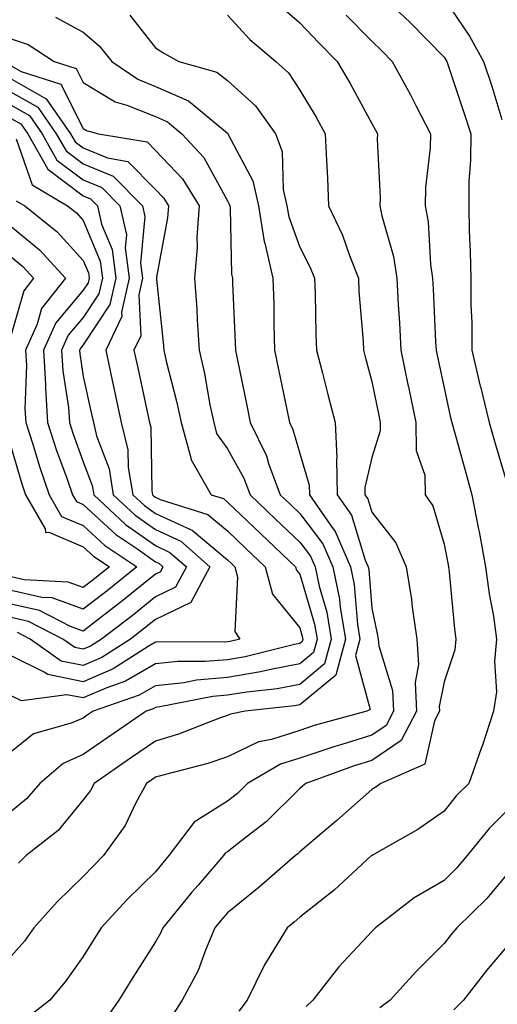
# Model space of a CAD drawing. Units: inches. Extents: x 1021283 to 1023923, y 7229258 to 7231898.
# Drawn here: x 1022539 to 1022605, y 7230401 to 7230538 of the extents above; entities that cross this region are included whole.
import ezdxf

# ---------------------------------------------------------------- set-up
doc = ezdxf.new("R2010")
doc.units = ezdxf.units.IN
doc.header["$MEASUREMENT"] = 0
doc.layers.add('Contour_10217229', color=7, linetype='Continuous', true_color=0xc57431)

msp = doc.modelspace()

# ---------------------------------------------------------------- linework, layer by layer
at = {"layer": 'Contour_10217229'}
for points in [[(1022588.52, 7230541.92, 2982), (1022593.4, 7230537.26, 2982), (1022598.05, 7230532.5, 2982), (1022598.28, 7230532.15, 2982), (1022598.42, 7230531.92, 2982), (1022598.6, 7230531.38, 2982), (1022600.84, 7230524.72, 2982), (1022601.74, 7230521.92, 2982), (1022601.72, 7230518.24, 2982), (1022601.47, 7230515.35, 2982), (1022601.47, 7230511.92, 2982), (1022601.53, 7230508.45, 2982), (1022601.68, 7230505.55, 2982), (1022601.74, 7230501.92, 2982), (1022601.76, 7230498.21, 2982), (1022601.88, 7230495.75, 2982), (1022601.9, 7230491.92, 2982), (1022603.07, 7230486.94, 2982), (1022603.09, 7230486.89, 2982), (1022604.3, 7230481.92, 2982), (1022605.12, 7230479, 2982), (1022606.88, 7230473.1, 2982)], [(1022575.57, 7230539.44, 2980), (1022578.05, 7230537.29, 2980), (1022580.67, 7230534.54, 2980), (1022583.23, 7230531.92, 2980), (1022585.02, 7230528.88, 2980), (1022588.05, 7230523.35, 2980), (1022588.56, 7230522.43, 2980), (1022588.83, 7230521.92, 2980), (1022588.79, 7230521.17, 2980), (1022589.2, 7230513.06, 2980), (1022589.16, 7230511.92, 2980), (1022589.44, 7230510.54, 2980), (1022591.04, 7230504.9, 2980), (1022591.49, 7230501.92, 2980), (1022591.68, 7230498.28, 2980), (1022591.86, 7230495.73, 2980), (1022592.07, 7230491.92, 2980), (1022593.09, 7230486.96, 2980), (1022593.11, 7230486.86, 2980), (1022594.12, 7230481.92, 2980), (1022594.18, 7230478.04, 2980), (1022595.37, 7230474.6, 2980), (1022595.43, 7230471.92, 2980), (1022596.51, 7230470.38, 2980), (1022598.05, 7230465.06, 2980), (1022598.58, 7230462.45, 2980), (1022598.67, 7230461.92, 2980), (1022598.77, 7230461.2, 2980), (1022599.48, 7230453.36, 2980), (1022599.69, 7230451.92, 2980), (1022599.53, 7230450.44, 2980), (1022598.05, 7230446, 2980), (1022597.39, 7230442.58, 2980), (1022597.41, 7230441.92, 2980), (1022596.72, 7230440.59, 2980), (1022595.37, 7230434.61, 2980), (1022589.3, 7230431.92, 2980), (1022588.58, 7230431.39, 2980), (1022588.05, 7230431.08, 2980), (1022583.19, 7230426.78, 2980), (1022581.45, 7230425.32, 2980), (1022578.05, 7230422.44, 2980), (1022577.8, 7230422.18, 2980), (1022577.44, 7230421.92, 2980), (1022572.41, 7230417.56, 2980), (1022568.05, 7230414.01, 2980), (1022567.07, 7230412.89, 2980), (1022566.29, 7230411.92, 2980), (1022564.98, 7230408.85, 2980), (1022563.95, 7230406.01, 2980), (1022561.76, 7230401.92, 2980), (1022560.3, 7230399.67, 2980)], [(1022598.05, 7230540.66, 2983), (1022601.57, 7230535.44, 2983), (1022603.54, 7230531.92, 2983), (1022604.65, 7230528.52, 2983), (1022606.08, 7230523.9, 2983)], [(1022544.2, 7230538.07, 2977), (1022548.05, 7230536, 2977), (1022550.24, 7230534.11, 2977), (1022552.01, 7230531.92, 2977), (1022555.59, 7230529.46, 2977), (1022558.05, 7230528.47, 2977), (1022562.62, 7230526.48, 2977), (1022567.76, 7230522.21, 2977), (1022568.05, 7230521.99, 2977), (1022568.09, 7230521.96, 2977), (1022568.11, 7230521.92, 2977), (1022568.15, 7230521.82, 2977), (1022571.53, 7230515.4, 2977), (1022572.31, 7230511.92, 2977), (1022573.11, 7230506.99, 2977), (1022573.19, 7230506.77, 2977), (1022574.34, 7230501.92, 2977), (1022574.44, 7230498.31, 2977), (1022574.48, 7230495.49, 2977), (1022574.57, 7230491.92, 2977), (1022575.16, 7230489.04, 2977), (1022576.27, 7230483.71, 2977), (1022576.62, 7230481.92, 2977), (1022577.09, 7230480.96, 2977), (1022578.05, 7230477.64, 2977), (1022579.36, 7230473.23, 2977), (1022579.4, 7230471.92, 2977), (1022582.29, 7230467.68, 2977), (1022582.95, 7230466.81, 2977), (1022585.08, 7230461.92, 2977), (1022585.59, 7230459.46, 2977), (1022586.04, 7230453.92, 2977), (1022586.39, 7230451.92, 2977), (1022585.76, 7230449.63, 2977), (1022587.8, 7230442.16, 2977), (1022587.35, 7230441.92, 2977), (1022580.04, 7230439.94, 2977), (1022578.05, 7230439.27, 2977), (1022574.14, 7230438.02, 2977), (1022572.31, 7230437.67, 2977), (1022568.05, 7230435.62, 2977), (1022565.3, 7230434.67, 2977), (1022559.26, 7230433.13, 2977), (1022558.05, 7230432.77, 2977), (1022557.54, 7230432.43, 2977), (1022556.82, 7230431.92, 2977), (1022555.35, 7230429.22, 2977), (1022553.85, 7230426.11, 2977), (1022550.86, 7230421.92, 2977), (1022549.46, 7230420.52, 2977), (1022548.05, 7230419.02, 2977), (1022544.42, 7230415.54, 2977), (1022541.21, 7230411.92, 2977), (1022539.89, 7230410.09, 2977), (1022538.05, 7230407.98, 2977)], [(1022554.5, 7230538.36, 2978), (1022558.05, 7230533.82, 2978), (1022559.22, 7230533.08, 2978), (1022561.31, 7230531.92, 2978), (1022566.57, 7230530.44, 2978), (1022568.05, 7230529.29, 2978), (1022571.92, 7230525.79, 2978), (1022574.67, 7230521.92, 2978), (1022575.59, 7230519.46, 2978), (1022575.76, 7230514.21, 2978), (1022576.27, 7230511.92, 2978), (1022576.53, 7230510.39, 2978), (1022578.05, 7230506.2, 2978), (1022579.51, 7230503.38, 2978), (1022580.08, 7230501.92, 2978), (1022580.2, 7230499.78, 2978), (1022580.28, 7230494.16, 2978), (1022580.39, 7230491.92, 2978), (1022581.21, 7230488.77, 2978), (1022581.94, 7230485.81, 2978), (1022582.95, 7230481.92, 2978), (1022583.17, 7230477.04, 2978), (1022583.13, 7230476.85, 2978), (1022583.25, 7230471.92, 2978), (1022585.2, 7230469.07, 2978), (1022587.13, 7230462.85, 2978), (1022587.52, 7230461.92, 2978), (1022587.62, 7230461.49, 2978), (1022588.05, 7230456.2, 2978), (1022588.79, 7230452.66, 2978), (1022588.91, 7230451.92, 2978), (1022588.99, 7230450.99, 2978), (1022590.92, 7230444.79, 2978), (1022591.06, 7230441.92, 2978), (1022590.02, 7230439.94, 2978), (1022588.05, 7230438.6, 2978), (1022583.28, 7230437.15, 2978), (1022582.91, 7230437.06, 2978), (1022578.05, 7230435.44, 2978), (1022575.39, 7230434.59, 2978), (1022570.82, 7230431.92, 2978), (1022569.44, 7230430.54, 2978), (1022568.05, 7230429.46, 2978), (1022563.42, 7230426.54, 2978), (1022559.91, 7230421.92, 2978), (1022559.05, 7230420.92, 2978), (1022558.05, 7230419.69, 2978), (1022554.14, 7230415.83, 2978), (1022550.51, 7230411.92, 2978), (1022549.55, 7230410.42, 2978), (1022548.05, 7230407.94, 2978), (1022545.53, 7230404.43, 2978), (1022543.4, 7230401.92, 2978), (1022540.41, 7230399.56, 2978)], [(1022568.05, 7230538.36, 2979), (1022571.12, 7230534.99, 2979), (1022574.73, 7230531.92, 2979), (1022576.49, 7230530.36, 2979), (1022578.05, 7230527.96, 2979), (1022580.32, 7230524.19, 2979), (1022581.57, 7230521.92, 2979), (1022581.76, 7230518.21, 2979), (1022581.88, 7230515.74, 2979), (1022582.05, 7230511.92, 2979), (1022583.99, 7230507.85, 2979), (1022584.94, 7230505.03, 2979), (1022586.17, 7230501.92, 2979), (1022586.25, 7230500.12, 2979), (1022586.84, 7230493.13, 2979), (1022586.9, 7230491.92, 2979), (1022587.13, 7230491, 2979), (1022588.05, 7230487.58, 2979), (1022589.01, 7230482.87, 2979), (1022589.2, 7230481.92, 2979), (1022589.2, 7230480.76, 2979), (1022588.05, 7230477.09, 2979), (1022587.07, 7230472.9, 2979), (1022587.09, 7230471.92, 2979), (1022587.48, 7230471.35, 2979), (1022588.05, 7230469.52, 2979), (1022591.35, 7230465.23, 2979), (1022592.78, 7230461.92, 2979), (1022593.52, 7230457.38, 2979), (1022593.62, 7230456.36, 2979), (1022594.26, 7230451.92, 2979), (1022594.53, 7230448.4, 2979), (1022594.05, 7230445.92, 2979), (1022594.24, 7230441.92, 2979), (1022592.11, 7230437.86, 2979), (1022588.05, 7230435.1, 2979), (1022585.61, 7230434.36, 2979), (1022578.89, 7230431.92, 2979), (1022578.44, 7230431.53, 2979), (1022578.05, 7230431.2, 2979), (1022573.38, 7230426.59, 2979), (1022570.61, 7230424.47, 2979), (1022568.05, 7230422.47, 2979), (1022567.72, 7230422.25, 2979), (1022567.46, 7230421.92, 2979), (1022563.95, 7230417.81, 2979), (1022563.11, 7230416.85, 2979), (1022559.09, 7230411.92, 2979), (1022558.77, 7230411.2, 2979), (1022558.05, 7230409.97, 2979), (1022554.92, 7230405.05, 2979), (1022552.99, 7230401.92, 2979), (1022550.96, 7230399.01, 2979)], [(1022584.48, 7230538.36, 2981), (1022588.05, 7230534.72, 2981), (1022589.48, 7230533.36, 2981), (1022590.88, 7230531.92, 2981), (1022593.4, 7230527.28, 2981), (1022594.16, 7230525.82, 2981), (1022596.17, 7230521.92, 2981), (1022596.12, 7230519.98, 2981), (1022595.49, 7230514.48, 2981), (1022595.41, 7230511.92, 2981), (1022595.84, 7230509.71, 2981), (1022596.17, 7230503.8, 2981), (1022596.45, 7230501.92, 2981), (1022596.55, 7230500.42, 2981), (1022596.88, 7230493.08, 2981), (1022596.96, 7230491.92, 2981), (1022597.13, 7230491.01, 2981), (1022598.05, 7230486.71, 2981), (1022598.91, 7230482.78, 2981), (1022599.12, 7230481.92, 2981), (1022599.55, 7230480.43, 2981), (1022601.06, 7230474.93, 2981), (1022601.92, 7230471.92, 2981), (1022602.84, 7230467.13, 2981), (1022602.91, 7230466.78, 2981), (1022603.81, 7230461.92, 2981), (1022604.3, 7230458.18, 2981), (1022604.89, 7230455.08, 2981), (1022605.34, 7230451.92, 2981), (1022605.02, 7230448.88, 2981), (1022605.34, 7230444.63, 2981), (1022604.91, 7230441.92, 2981), (1022603.36, 7230437.22, 2981), (1022603.21, 7230436.75, 2981), (1022601.47, 7230431.92, 2981), (1022599.75, 7230430.21, 2981), (1022598.05, 7230428.06, 2981), (1022594.42, 7230425.54, 2981), (1022588.13, 7230422.01, 2981), (1022588.05, 7230421.96, 2981), (1022588.01, 7230421.92, 2981), (1022582.82, 7230417.15, 2981), (1022578.05, 7230413.38, 2981), (1022577.27, 7230412.71, 2981), (1022576.29, 7230411.92, 2981), (1022573.54, 7230407.41, 2981), (1022573.15, 7230406.81, 2981), (1022570.75, 7230401.92, 2981), (1022569.61, 7230400.36, 2981)], [(1022538.05, 7230535.05, 2976), (1022540.39, 7230534.26, 2976), (1022544.01, 7230531.92, 2976), (1022547.07, 7230530.94, 2976), (1022548.05, 7230529.02, 2976), (1022552.46, 7230526.33, 2976), (1022554.09, 7230525.89, 2976), (1022558.05, 7230524.31, 2976), (1022559.71, 7230523.58, 2976), (1022561.72, 7230521.92, 2976), (1022564.77, 7230518.64, 2976), (1022568.05, 7230512.6, 2976), (1022568.28, 7230512.15, 2976), (1022568.34, 7230511.92, 2976), (1022568.4, 7230511.58, 2976), (1022568.6, 7230502.48, 2976), (1022568.73, 7230501.92, 2976), (1022568.75, 7230501.22, 2976), (1022569.1, 7230492.98, 2976), (1022569.14, 7230491.92, 2976), (1022569.42, 7230490.55, 2976), (1022570.65, 7230484.51, 2976), (1022571.17, 7230481.92, 2976), (1022573.42, 7230477.29, 2976), (1022573.71, 7230476.25, 2976), (1022575.34, 7230471.92, 2976), (1022576.72, 7230470.59, 2976), (1022578.05, 7230469.33, 2976), (1022581.23, 7230465.1, 2976), (1022582.62, 7230461.92, 2976), (1022583.56, 7230457.44, 2976), (1022583.66, 7230456.31, 2976), (1022584.4, 7230451.92, 2976), (1022583.05, 7230446.93, 2976), (1022583.05, 7230446.91, 2976), (1022583.01, 7230446.89, 2976), (1022578.05, 7230442.81, 2976), (1022577.31, 7230442.66, 2976), (1022570.49, 7230441.92, 2976), (1022568.44, 7230441.53, 2976), (1022568.05, 7230441.34, 2976), (1022567.17, 7230441.04, 2976), (1022561.23, 7230438.75, 2976), (1022558.05, 7230437.79, 2976), (1022554.57, 7230435.4, 2976), (1022549.55, 7230431.92, 2976), (1022549.03, 7230430.94, 2976), (1022548.05, 7230429.63, 2976), (1022544.55, 7230425.42, 2976), (1022540.14, 7230421.92, 2976), (1022539.07, 7230420.89, 2976)], [(1022538.05, 7230531.32, 2975), (1022539.42, 7230530.55, 2975), (1022544.92, 7230528.8, 2975), (1022548.05, 7230522.64, 2975), (1022548.5, 7230522.37, 2975), (1022550.16, 7230521.92, 2975), (1022556.9, 7230520.78, 2975), (1022558.05, 7230519.61, 2975), (1022561.78, 7230515.65, 2975), (1022564.1, 7230511.92, 2975), (1022563.79, 7230507.65, 2975), (1022563.83, 7230506.15, 2975), (1022563.44, 7230501.92, 2975), (1022563.77, 7230497.63, 2975), (1022563.83, 7230496.15, 2975), (1022564.12, 7230491.92, 2975), (1022564.85, 7230488.72, 2975), (1022565.61, 7230484.36, 2975), (1022566.12, 7230481.92, 2975), (1022566.53, 7230480.41, 2975), (1022568.05, 7230478.28, 2975), (1022570.32, 7230474.2, 2975), (1022571.17, 7230471.92, 2975), (1022574.67, 7230468.55, 2975), (1022578.05, 7230465.36, 2975), (1022579.53, 7230463.39, 2975), (1022580.18, 7230461.92, 2975), (1022580.75, 7230459.23, 2975), (1022581.8, 7230455.66, 2975), (1022582.42, 7230451.92, 2975), (1022581.49, 7230448.47, 2975), (1022578.05, 7230445.64, 2975), (1022574.92, 7230445.04, 2975), (1022570.71, 7230444.58, 2975), (1022568.05, 7230444.14, 2975), (1022566.02, 7230443.96, 2975), (1022558.64, 7230442.52, 2975), (1022558.05, 7230442.45, 2975), (1022557.72, 7230442.25, 2975), (1022556.76, 7230441.92, 2975), (1022551.59, 7230438.38, 2975), (1022548.05, 7230435.92, 2975), (1022545.28, 7230434.7, 2975), (1022542.01, 7230431.92, 2975), (1022540.18, 7230429.78, 2975), (1022538.05, 7230428.02, 2975)], [(1022538.05, 7230529.5, 2974), (1022542.89, 7230526.77, 2974), (1022546.29, 7230521.92, 2974), (1022546.92, 7230520.8, 2974), (1022548.05, 7230519.96, 2974), (1022551.41, 7230518.57, 2974), (1022554.22, 7230518.09, 2974), (1022558.05, 7230514.2, 2974), (1022559.16, 7230513.02, 2974), (1022559.85, 7230511.92, 2974), (1022559.71, 7230510.25, 2974), (1022558.21, 7230502.07, 2974), (1022558.19, 7230501.92, 2974), (1022558.19, 7230501.77, 2974), (1022559.14, 7230493.01, 2974), (1022559.22, 7230491.92, 2974), (1022559.55, 7230490.42, 2974), (1022560.98, 7230484.86, 2974), (1022561.6, 7230481.92, 2974), (1022562.97, 7230477.01, 2974), (1022562.97, 7230476.84, 2974), (1022565.75, 7230471.92, 2974), (1022567.5, 7230471.37, 2974), (1022568.05, 7230470.9, 2974), (1022572.64, 7230466.51, 2974), (1022577.48, 7230461.92, 2974), (1022577.6, 7230461.47, 2974), (1022578.05, 7230460.91, 2974), (1022580.1, 7230453.97, 2974), (1022580.45, 7230451.92, 2974), (1022579.94, 7230450.04, 2974), (1022578.05, 7230448.48, 2974), (1022573.79, 7230447.65, 2974), (1022572.6, 7230447.36, 2974), (1022568.05, 7230446.6, 2974), (1022563.75, 7230446.23, 2974), (1022562.01, 7230445.88, 2974), (1022558.05, 7230445.46, 2974), (1022555.8, 7230444.17, 2974), (1022549.4, 7230441.92, 2974), (1022548.6, 7230441.37, 2974), (1022548.05, 7230440.98, 2974), (1022546.39, 7230440.25, 2974), (1022541.17, 7230438.8, 2974), (1022538.05, 7230436.3, 2974)], [(1022538.05, 7230527.67, 2973), (1022541.74, 7230525.6, 2973), (1022544.3, 7230521.92, 2973), (1022545.67, 7230519.53, 2973), (1022548.05, 7230517.75, 2973), (1022552.17, 7230516.04, 2973), (1022556.25, 7230511.92, 2973), (1022556.57, 7230510.45, 2973), (1022555.98, 7230503.99, 2973), (1022556.25, 7230501.92, 2973), (1022555.73, 7230499.6, 2973), (1022556.04, 7230493.94, 2973), (1022555.06, 7230491.92, 2973), (1022555.61, 7230489.47, 2973), (1022557, 7230482.98, 2973), (1022557.21, 7230481.92, 2973), (1022557.39, 7230481.25, 2973), (1022557.54, 7230472.44, 2973), (1022557.62, 7230471.92, 2973), (1022557.84, 7230471.71, 2973), (1022558.05, 7230471.57, 2973), (1022558.71, 7230471.26, 2973), (1022565.32, 7230469.19, 2973), (1022568.05, 7230466.89, 2973), (1022570.59, 7230464.46, 2973), (1022573.26, 7230461.92, 2973), (1022574.28, 7230458.15, 2973), (1022578.05, 7230453.49, 2973), (1022578.4, 7230452.28, 2973), (1022578.46, 7230451.92, 2973), (1022578.38, 7230451.59, 2973), (1022578.05, 7230451.31, 2973), (1022577.31, 7230451.18, 2973), (1022570.49, 7230449.47, 2973), (1022568.05, 7230449.06, 2973), (1022564.92, 7230448.79, 2973), (1022561.16, 7230448.81, 2973), (1022558.05, 7230448.48, 2973), (1022553.89, 7230446.07, 2973), (1022551.29, 7230445.15, 2973), (1022548.05, 7230443.76, 2973), (1022545.76, 7230444.21, 2973), (1022539.48, 7230443.35, 2973), (1022538.05, 7230444.05, 2973)], [(1022538.05, 7230525.85, 2972), (1022540.57, 7230524.44, 2972), (1022542.33, 7230521.92, 2972), (1022544.4, 7230518.26, 2972), (1022548.05, 7230515.53, 2972), (1022550.61, 7230514.48, 2972), (1022553.13, 7230511.92, 2972), (1022554.03, 7230507.89, 2972), (1022553.85, 7230506.11, 2972), (1022554.4, 7230501.92, 2972), (1022553.34, 7230497.21, 2972), (1022553.38, 7230496.59, 2972), (1022551.16, 7230491.92, 2972), (1022552.01, 7230487.95, 2972), (1022552.39, 7230486.27, 2972), (1022553.32, 7230481.92, 2972), (1022554.24, 7230478.11, 2972), (1022554.28, 7230475.68, 2972), (1022554.92, 7230471.92, 2972), (1022556.53, 7230470.41, 2972), (1022558.05, 7230469.33, 2972), (1022562.89, 7230467.08, 2972), (1022563.13, 7230467, 2972), (1022568.05, 7230462.88, 2972), (1022568.54, 7230462.41, 2972), (1022569.05, 7230461.92, 2972), (1022569.42, 7230460.54, 2972), (1022569.07, 7230452.95, 2972), (1022569.75, 7230451.92, 2972), (1022568.4, 7230451.58, 2972), (1022568.05, 7230451.52, 2972), (1022567.62, 7230451.48, 2972), (1022558.44, 7230451.54, 2972), (1022558.05, 7230451.5, 2972), (1022557.03, 7230450.91, 2972), (1022552.17, 7230447.79, 2972), (1022548.05, 7230446, 2972), (1022543.13, 7230446.99, 2972), (1022542.64, 7230447.33, 2972), (1022538.05, 7230449.6, 2972)], [(1022538.05, 7230524.03, 2971), (1022539.4, 7230523.27, 2971), (1022540.34, 7230521.92, 2971), (1022543.13, 7230516.99, 2971), (1022548.05, 7230513.33, 2971), (1022549.05, 7230512.92, 2971), (1022550.02, 7230511.92, 2971), (1022550.59, 7230509.39, 2971), (1022552.03, 7230505.9, 2971), (1022552.56, 7230501.92, 2971), (1022551.72, 7230498.24, 2971), (1022548.05, 7230492.69, 2971), (1022547.7, 7230492.27, 2971), (1022547.54, 7230491.92, 2971), (1022547.56, 7230491.43, 2971), (1022548.05, 7230488.28, 2971), (1022549.2, 7230483.06, 2971), (1022549.44, 7230481.92, 2971), (1022549.89, 7230480.09, 2971), (1022551.62, 7230475.48, 2971), (1022552.21, 7230471.92, 2971), (1022555.22, 7230469.1, 2971), (1022558.05, 7230467.1, 2971), (1022561.59, 7230465.46, 2971), (1022565.57, 7230461.92, 2971), (1022562.97, 7230457, 2971), (1022558.05, 7230454.63, 2971), (1022556.55, 7230453.41, 2971), (1022554.59, 7230451.92, 2971), (1022550.61, 7230449.36, 2971), (1022548.05, 7230448.26, 2971), (1022545, 7230448.86, 2971), (1022540.69, 7230451.92, 2971), (1022538.95, 7230452.81, 2971)], [(1022538.75, 7230521.22, 2970), (1022540.96, 7230514.83, 2970), (1022545.88, 7230511.92, 2970), (1022547.09, 7230510.95, 2970), (1022548.05, 7230509.9, 2970), (1022550.39, 7230504.27, 2970), (1022550.71, 7230501.92, 2970), (1022550.22, 7230499.75, 2970), (1022548.05, 7230496.48, 2970), (1022545.96, 7230494, 2970), (1022545.04, 7230491.92, 2970), (1022545.2, 7230489.07, 2970), (1022545.98, 7230483.99, 2970), (1022546.12, 7230481.92, 2970), (1022546.59, 7230480.46, 2970), (1022548.05, 7230476.48, 2970), (1022549.3, 7230473.17, 2970), (1022549.51, 7230471.92, 2970), (1022553.91, 7230467.79, 2970), (1022558.05, 7230464.87, 2970), (1022560.06, 7230463.93, 2970), (1022562.33, 7230461.92, 2970), (1022560.84, 7230459.12, 2970), (1022558.05, 7230457.77, 2970), (1022554.81, 7230455.16, 2970), (1022550.59, 7230451.92, 2970), (1022549.05, 7230450.93, 2970), (1022548.05, 7230450.5, 2970), (1022546.88, 7230450.74, 2970), (1022545.2, 7230451.92, 2970), (1022540.47, 7230454.34, 2970), (1022538.05, 7230454.89, 2970)], [(1022538.75, 7230512.62, 2969), (1022539.94, 7230511.92, 2969), (1022544.44, 7230508.31, 2969), (1022548.05, 7230504.35, 2969), (1022548.77, 7230502.64, 2969), (1022548.87, 7230501.92, 2969), (1022548.71, 7230501.26, 2969), (1022548.05, 7230500.26, 2969), (1022544.24, 7230495.73, 2969), (1022542.54, 7230491.92, 2969), (1022542.82, 7230487.16, 2969), (1022542.8, 7230486.66, 2969), (1022543.09, 7230481.92, 2969), (1022544.3, 7230478.17, 2969), (1022545.76, 7230474.21, 2969), (1022546.55, 7230471.92, 2969), (1022547.09, 7230470.97, 2969), (1022548.05, 7230470.57, 2969), (1022552.54, 7230466.41, 2969), (1022555.63, 7230464.35, 2969), (1022558.05, 7230462.63, 2969), (1022558.54, 7230462.41, 2969), (1022559.09, 7230461.92, 2969), (1022558.73, 7230461.25, 2969), (1022558.05, 7230460.91, 2969), (1022553.07, 7230456.9, 2969), (1022552.91, 7230456.78, 2969), (1022548.05, 7230453.03, 2969), (1022546.29, 7230453.67, 2969), (1022542, 7230455.87, 2969), (1022538.05, 7230456.76, 2969)], [(1022538.05, 7230509.07, 2968), (1022541.96, 7230505.84, 2968), (1022545.57, 7230501.92, 2968), (1022542.27, 7230497.69, 2968), (1022541.64, 7230495.52, 2968), (1022540.06, 7230491.92, 2968), (1022540.18, 7230489.8, 2968), (1022539.96, 7230483.82, 2968), (1022540.08, 7230481.92, 2968), (1022541.04, 7230478.93, 2968), (1022541.96, 7230475.82, 2968), (1022543.3, 7230471.92, 2968), (1022545.04, 7230468.9, 2968), (1022548.05, 7230467.64, 2968), (1022551.02, 7230464.89, 2968), (1022555.45, 7230461.92, 2968), (1022551.37, 7230458.6, 2968), (1022548.05, 7230456.04, 2968), (1022543.73, 7230457.61, 2968), (1022542.29, 7230457.68, 2968), (1022538.05, 7230458.65, 2968)], [(1022538.05, 7230504.88, 2967), (1022539.67, 7230503.54, 2967), (1022541.17, 7230501.92, 2967), (1022539.81, 7230500.17, 2967), (1022538.05, 7230494.08, 2967)], [(1022538.05, 7230478.44, 2967), (1022539.53, 7230473.4, 2967), (1022540.04, 7230471.92, 2967), (1022542.76, 7230467.21, 2967), (1022542.82, 7230466.68, 2967), (1022543.25, 7230466.72, 2967), (1022548.05, 7230464.71, 2967), (1022549.5, 7230463.37, 2967), (1022551.66, 7230461.92, 2967), (1022549.67, 7230460.3, 2967), (1022548.05, 7230459.06, 2967), (1022545.94, 7230459.82, 2967), (1022539.87, 7230460.11, 2967), (1022538.05, 7230460.52, 2967)], [(1022608.05, 7230429.4, 2982), (1022604.3, 7230425.67, 2982), (1022601.25, 7230421.92, 2982), (1022599.79, 7230420.18, 2982), (1022598.05, 7230418.49, 2982), (1022593.89, 7230416.08, 2982), (1022588.56, 7230411.92, 2982), (1022588.3, 7230411.67, 2982), (1022588.05, 7230411.4, 2982), (1022583.46, 7230406.5, 2982), (1022579.87, 7230401.92, 2982), (1022578.95, 7230401.03, 2982)], [(1022608.05, 7230420.86, 2983), (1022603.99, 7230415.98, 2983), (1022599.81, 7230411.92, 2983), (1022599.01, 7230410.97, 2983), (1022598.05, 7230409.74, 2983), (1022594.16, 7230405.81, 2983), (1022590.57, 7230401.92, 2983), (1022589.14, 7230400.82, 2983)], [(1022608.05, 7230410.85, 2984), (1022603.95, 7230406.03, 2984), (1022600.75, 7230401.92, 2984), (1022599.4, 7230400.57, 2984)]]:
    msp.add_polyline3d(points, dxfattribs=at)

doc.saveas('drawing.dxf')
